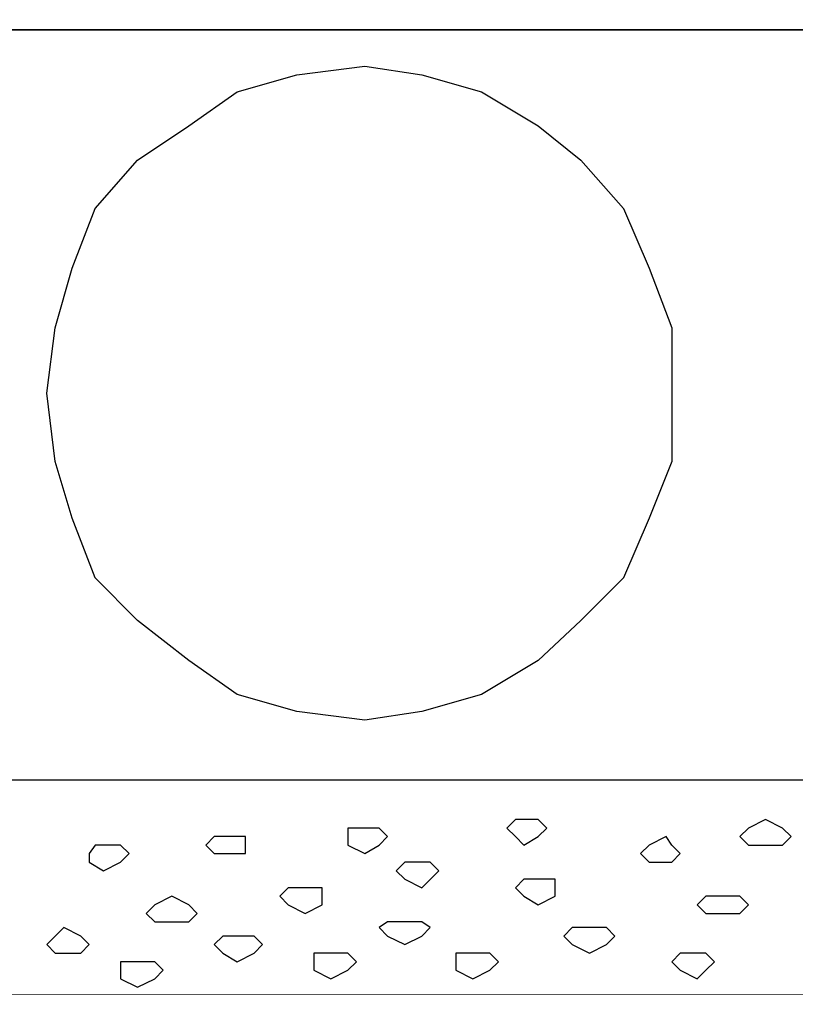
# Model space of a CAD drawing. Units: centimetres. Extents: x -8.5 to 8.5, y -12.1 to 13.4.
# Drawn here: x 1.8 to 2.4, y -1.3 to -0.6 of the extents above; entities that cross this region are included whole.
import ezdxf

# ---------------------------------------------------------------- set-up
doc = ezdxf.new("R2010")
doc.units = ezdxf.units.CM
doc.header["$MEASUREMENT"] = 0
doc.layers.add('Layer 1', color=7, linetype='Continuous')

msp = doc.modelspace()

# ---------------------------------------------------------------- linework, layer by layer
for points in [[(-7.34554, -0.59383), (7.13862, -0.59383), (7.13862, 1.07586), (-7.34554, 1.07586)], [(-7.34554, -1.15217), (7.13862, -1.15217), (7.13862, -0.59383), (-7.34554, -0.59383)]]:
    msp.add_lwpolyline(points, close=True)
at = {"layer": 'Layer 1'}
msp.add_open_spline([(2.03976, -0.62089), (2.03976, -0.62089), (1.98896, -0.62724), (1.98896, -0.62724), (1.98896, -0.62724), (1.98896, -0.62724), (1.94451, -0.63994), (1.94451, -0.63994), (1.94451, -0.63994), (1.94451, -0.63994), (1.90853, -0.66534), (1.90853, -0.66534), (1.90853, -0.66534), (1.90853, -0.66534), (1.87043, -0.69074), (1.87043, -0.69074), (1.87043, -0.69074), (1.87043, -0.69074), (1.83868, -0.72672), (1.83868, -0.72672), (1.83868, -0.72672), (1.83868, -0.72672), (1.82174, -0.77117), (1.82174, -0.77117), (1.82174, -0.77117), (1.82174, -0.77117), (1.80904, -0.81562), (1.80904, -0.81562), (1.80904, -0.81562), (1.80904, -0.81562), (1.80269, -0.86431), (1.80269, -0.86431), (1.80269, -0.86431), (1.80269, -0.86431), (1.80904, -0.91511), (1.80904, -0.91511), (1.80904, -0.91511), (1.80904, -0.91511), (1.82174, -0.95744), (1.82174, -0.95744), (1.82174, -0.95744), (1.82174, -0.95744), (1.83868, -1.00189), (1.83868, -1.00189), (1.83868, -1.00189), (1.83868, -1.00189), (1.87043, -1.03364), (1.87043, -1.03364), (1.87043, -1.03364), (1.87043, -1.03364), (1.90853, -1.06327), (1.90853, -1.06327), (1.90853, -1.06327), (1.90853, -1.06327), (1.94451, -1.08867), (1.94451, -1.08867), (1.94451, -1.08867), (1.94451, -1.08867), (1.98896, -1.10137), (1.98896, -1.10137), (1.98896, -1.10137), (1.98896, -1.10137), (2.03976, -1.10772), (2.03976, -1.10772), (2.03976, -1.10772), (2.03976, -1.10772), (2.08209, -1.10137), (2.08209, -1.10137), (2.08209, -1.10137), (2.08209, -1.10137), (2.12654, -1.08867), (2.12654, -1.08867), (2.12654, -1.08867), (2.12654, -1.08867), (2.16888, -1.06327), (2.16888, -1.06327), (2.16888, -1.06327), (2.16888, -1.06327), (2.20063, -1.03364), (2.20063, -1.03364), (2.20063, -1.03364), (2.20063, -1.03364), (2.23238, -1.00189), (2.23238, -1.00189), (2.23238, -1.00189), (2.23238, -1.00189), (2.25143, -0.95744), (2.25143, -0.95744), (2.25143, -0.95744), (2.25143, -0.95744), (2.26836, -0.91511), (2.26836, -0.91511), (2.26836, -0.91511), (2.26836, -0.91511), (2.26836, -0.81562), (2.26836, -0.81562), (2.26836, -0.81562), (2.26836, -0.81562), (2.25143, -0.77117), (2.25143, -0.77117), (2.25143, -0.77117), (2.25143, -0.77117), (2.23238, -0.72672), (2.23238, -0.72672), (2.23238, -0.72672), (2.23238, -0.72672), (2.20063, -0.69074), (2.20063, -0.69074), (2.20063, -0.69074), (2.20063, -0.69074), (2.16888, -0.66534), (2.16888, -0.66534), (2.16888, -0.66534), (2.16888, -0.66534), (2.12654, -0.63994), (2.12654, -0.63994), (2.12654, -0.63994), (2.12654, -0.63994), (2.08209, -0.62724), (2.08209, -0.62724), (2.08209, -0.62724), (2.08209, -0.62724), (2.03976, -0.62089), (2.03976, -0.62089)], degree=3, knots=[0, 0, 0, 0, 0.032258, 0.032258, 0.032258, 0.032258, 0.064516, 0.064516, 0.064516, 0.064516, 0.096774, 0.096774, 0.096774, 0.096774, 0.129032, 0.129032, 0.129032, 0.129032, 0.16129, 0.16129, 0.16129, 0.16129, 0.193548, 0.193548, 0.193548, 0.193548, 0.225806, 0.225806, 0.225806, 0.225806, 0.258065, 0.258065, 0.258065, 0.258065, 0.290323, 0.290323, 0.290323, 0.290323, 0.322581, 0.322581, 0.322581, 0.322581, 0.354839, 0.354839, 0.354839, 0.354839, 0.387097, 0.387097, 0.387097, 0.387097, 0.419355, 0.419355, 0.419355, 0.419355, 0.451613, 0.451613, 0.451613, 0.451613, 0.483871, 0.483871, 0.483871, 0.483871, 0.516129, 0.516129, 0.516129, 0.516129, 0.548387, 0.548387, 0.548387, 0.548387, 0.580645, 0.580645, 0.580645, 0.580645, 0.612903, 0.612903, 0.612903, 0.612903, 0.645161, 0.645161, 0.645161, 0.645161, 0.677419, 0.677419, 0.677419, 0.677419, 0.709677, 0.709677, 0.709677, 0.709677, 0.741935, 0.741935, 0.741935, 0.741935, 0.774194, 0.774194, 0.774194, 0.774194, 0.806452, 0.806452, 0.806452, 0.806452, 0.83871, 0.83871, 0.83871, 0.83871, 0.870968, 0.870968, 0.870968, 0.870968, 0.903226, 0.903226, 0.903226, 0.903226, 0.935484, 0.935484, 0.935484, 0.935484, 0.967742, 0.967742, 0.967742, 0.967742, 1, 1, 1, 1], dxfattribs=at)
at = {"layer": 'Layer 1', "lineweight": 13}
msp.add_open_spline([(2.03976, -0.62089), (2.03976, -0.62089), (1.98896, -0.62724), (1.98896, -0.62724), (1.98896, -0.62724), (1.98896, -0.62724), (1.94451, -0.63994), (1.94451, -0.63994), (1.94451, -0.63994), (1.94451, -0.63994), (1.90853, -0.66534), (1.90853, -0.66534), (1.90853, -0.66534), (1.90853, -0.66534), (1.87043, -0.69074), (1.87043, -0.69074), (1.87043, -0.69074), (1.87043, -0.69074), (1.83868, -0.72672), (1.83868, -0.72672), (1.83868, -0.72672), (1.83868, -0.72672), (1.82174, -0.77117), (1.82174, -0.77117), (1.82174, -0.77117), (1.82174, -0.77117), (1.80904, -0.81562), (1.80904, -0.81562), (1.80904, -0.81562), (1.80904, -0.81562), (1.80269, -0.86431), (1.80269, -0.86431), (1.80269, -0.86431), (1.80269, -0.86431), (1.80904, -0.91511), (1.80904, -0.91511), (1.80904, -0.91511), (1.80904, -0.91511), (1.82174, -0.95744), (1.82174, -0.95744), (1.82174, -0.95744), (1.82174, -0.95744), (1.83868, -1.00189), (1.83868, -1.00189), (1.83868, -1.00189), (1.83868, -1.00189), (1.87043, -1.03364), (1.87043, -1.03364), (1.87043, -1.03364), (1.87043, -1.03364), (1.90853, -1.06327), (1.90853, -1.06327), (1.90853, -1.06327), (1.90853, -1.06327), (1.94451, -1.08867), (1.94451, -1.08867), (1.94451, -1.08867), (1.94451, -1.08867), (1.98896, -1.10137), (1.98896, -1.10137), (1.98896, -1.10137), (1.98896, -1.10137), (2.03976, -1.10772), (2.03976, -1.10772), (2.03976, -1.10772), (2.03976, -1.10772), (2.08209, -1.10137), (2.08209, -1.10137), (2.08209, -1.10137), (2.08209, -1.10137), (2.12654, -1.08867), (2.12654, -1.08867), (2.12654, -1.08867), (2.12654, -1.08867), (2.16888, -1.06327), (2.16888, -1.06327), (2.16888, -1.06327), (2.16888, -1.06327), (2.20063, -1.03364), (2.20063, -1.03364), (2.20063, -1.03364), (2.20063, -1.03364), (2.23238, -1.00189), (2.23238, -1.00189), (2.23238, -1.00189), (2.23238, -1.00189), (2.25143, -0.95744), (2.25143, -0.95744), (2.25143, -0.95744), (2.25143, -0.95744), (2.26836, -0.91511), (2.26836, -0.91511), (2.26836, -0.91511), (2.26836, -0.91511), (2.26836, -0.81562), (2.26836, -0.81562), (2.26836, -0.81562), (2.26836, -0.81562), (2.25143, -0.77117), (2.25143, -0.77117), (2.25143, -0.77117), (2.25143, -0.77117), (2.23238, -0.72672), (2.23238, -0.72672), (2.23238, -0.72672), (2.23238, -0.72672), (2.20063, -0.69074), (2.20063, -0.69074), (2.20063, -0.69074), (2.20063, -0.69074), (2.16888, -0.66534), (2.16888, -0.66534), (2.16888, -0.66534), (2.16888, -0.66534), (2.12654, -0.63994), (2.12654, -0.63994), (2.12654, -0.63994), (2.12654, -0.63994), (2.08209, -0.62724), (2.08209, -0.62724), (2.08209, -0.62724), (2.08209, -0.62724), (2.03976, -0.62089), (2.03976, -0.62089)], degree=3, knots=[0, 0, 0, 0, 0.032258, 0.032258, 0.032258, 0.032258, 0.064516, 0.064516, 0.064516, 0.064516, 0.096774, 0.096774, 0.096774, 0.096774, 0.129032, 0.129032, 0.129032, 0.129032, 0.16129, 0.16129, 0.16129, 0.16129, 0.193548, 0.193548, 0.193548, 0.193548, 0.225806, 0.225806, 0.225806, 0.225806, 0.258065, 0.258065, 0.258065, 0.258065, 0.290323, 0.290323, 0.290323, 0.290323, 0.322581, 0.322581, 0.322581, 0.322581, 0.354839, 0.354839, 0.354839, 0.354839, 0.387097, 0.387097, 0.387097, 0.387097, 0.419355, 0.419355, 0.419355, 0.419355, 0.451613, 0.451613, 0.451613, 0.451613, 0.483871, 0.483871, 0.483871, 0.483871, 0.516129, 0.516129, 0.516129, 0.516129, 0.548387, 0.548387, 0.548387, 0.548387, 0.580645, 0.580645, 0.580645, 0.580645, 0.612903, 0.612903, 0.612903, 0.612903, 0.645161, 0.645161, 0.645161, 0.645161, 0.677419, 0.677419, 0.677419, 0.677419, 0.709677, 0.709677, 0.709677, 0.709677, 0.741935, 0.741935, 0.741935, 0.741935, 0.774194, 0.774194, 0.774194, 0.774194, 0.806452, 0.806452, 0.806452, 0.806452, 0.83871, 0.83871, 0.83871, 0.83871, 0.870968, 0.870968, 0.870968, 0.870968, 0.903226, 0.903226, 0.903226, 0.903226, 0.935484, 0.935484, 0.935484, 0.935484, 0.967742, 0.967742, 0.967742, 0.967742, 1, 1, 1, 1], dxfattribs=at)
at = {"layer": 'Layer 1', "lineweight": 9}
msp.add_open_spline([(-7.34554, -1.15217), (-7.34554, -1.15217), (7.13862, -1.15217), (7.13862, -1.15217), (7.13862, -1.15217), (7.13862, -1.15217), (7.13881, -1.31939), (7.13881, -1.31939), (7.13881, -1.31939), (7.13881, -1.31939), (3.93206, -1.31304), (3.93206, -1.31304), (3.93206, -1.31304), (3.93206, -1.31304), (-7.34554, -1.30669), (-7.34554, -1.30669), (-7.34554, -1.30669), (-7.34554, -1.30669), (-7.34554, -1.15217), (-7.34554, -1.15217)], degree=3, knots=[0, 0, 0, 0, 0.2, 0.2, 0.2, 0.2, 0.4, 0.4, 0.4, 0.4, 0.6, 0.6, 0.6, 0.6, 0.8, 0.8, 0.8, 0.8, 1, 1, 1, 1], dxfattribs=at)
at = {"layer": 'Layer 1', "color": 7}
for points, knots in [([(2.15829, -1.18181), (2.15829, -1.18181), (2.16888, -1.18181), (2.16888, -1.18181), (2.16888, -1.18181), (2.16888, -1.18181), (2.17523, -1.18816), (2.17523, -1.18816), (2.17523, -1.18816), (2.17523, -1.18816), (2.16888, -1.19451), (2.16888, -1.19451), (2.16888, -1.19451), (2.16888, -1.19451), (2.15829, -1.20086), (2.15829, -1.20086), (2.15829, -1.20086), (2.15829, -1.20086), (2.15194, -1.19451), (2.15194, -1.19451), (2.15194, -1.19451), (2.15194, -1.19451), (2.14559, -1.18816), (2.14559, -1.18816), (2.14559, -1.18816), (2.14559, -1.18816), (2.15194, -1.18181), (2.15194, -1.18181), (2.15194, -1.18181), (2.15194, -1.18181), (2.15829, -1.18181), (2.15829, -1.18181)], [0, 0, 0, 0, 0.125, 0.125, 0.125, 0.125, 0.25, 0.25, 0.25, 0.25, 0.375, 0.375, 0.375, 0.375, 0.5, 0.5, 0.5, 0.5, 0.625, 0.625, 0.625, 0.625, 0.75, 0.75, 0.75, 0.75, 0.875, 0.875, 0.875, 0.875, 1, 1, 1, 1]), ([(2.33821, -1.18181), (2.33821, -1.18181), (2.35091, -1.18816), (2.35091, -1.18816), (2.35091, -1.18816), (2.35091, -1.18816), (2.35726, -1.19451), (2.35726, -1.19451), (2.35726, -1.19451), (2.35726, -1.19451), (2.35091, -1.20086), (2.35091, -1.20086), (2.35091, -1.20086), (2.35091, -1.20086), (2.32551, -1.20086), (2.32551, -1.20086), (2.32551, -1.20086), (2.32551, -1.20086), (2.31916, -1.19451), (2.31916, -1.19451), (2.31916, -1.19451), (2.31916, -1.19451), (2.32551, -1.18816), (2.32551, -1.18816), (2.32551, -1.18816), (2.32551, -1.18816), (2.33821, -1.18181), (2.33821, -1.18181)], [0, 0, 0, 0, 0.142857, 0.142857, 0.142857, 0.142857, 0.285714, 0.285714, 0.285714, 0.285714, 0.428571, 0.428571, 0.428571, 0.428571, 0.571429, 0.571429, 0.571429, 0.571429, 0.714286, 0.714286, 0.714286, 0.714286, 0.857143, 0.857143, 0.857143, 0.857143, 1, 1, 1, 1]), ([(1.94028, -1.19451), (1.94028, -1.19451), (1.95086, -1.19451), (1.95086, -1.19451), (1.95086, -1.19451), (1.95086, -1.19451), (1.95086, -1.20721), (1.95086, -1.20721), (1.95086, -1.20721), (1.95086, -1.20721), (1.92758, -1.20721), (1.92758, -1.20721), (1.92758, -1.20721), (1.92758, -1.20721), (1.92123, -1.20086), (1.92123, -1.20086), (1.92123, -1.20086), (1.92123, -1.20086), (1.92758, -1.19451), (1.92758, -1.19451), (1.92758, -1.19451), (1.92758, -1.19451), (1.94028, -1.19451), (1.94028, -1.19451)], [0, 0, 0, 0, 0.166667, 0.166667, 0.166667, 0.166667, 0.333333, 0.333333, 0.333333, 0.333333, 0.5, 0.5, 0.5, 0.5, 0.666667, 0.666667, 0.666667, 0.666667, 0.833333, 0.833333, 0.833333, 0.833333, 1, 1, 1, 1]), ([(2.03976, -1.18816), (2.03976, -1.18816), (2.05034, -1.18816), (2.05034, -1.18816), (2.05034, -1.18816), (2.05034, -1.18816), (2.05669, -1.19451), (2.05669, -1.19451), (2.05669, -1.19451), (2.05669, -1.19451), (2.05034, -1.20086), (2.05034, -1.20086), (2.05034, -1.20086), (2.05034, -1.20086), (2.03976, -1.20721), (2.03976, -1.20721), (2.03976, -1.20721), (2.03976, -1.20721), (2.02706, -1.20086), (2.02706, -1.20086), (2.02706, -1.20086), (2.02706, -1.20086), (2.02706, -1.18816), (2.02706, -1.18816), (2.02706, -1.18816), (2.02706, -1.18816), (2.03976, -1.18816), (2.03976, -1.18816)], [0, 0, 0, 0, 0.142857, 0.142857, 0.142857, 0.142857, 0.285714, 0.285714, 0.285714, 0.285714, 0.428571, 0.428571, 0.428571, 0.428571, 0.571429, 0.571429, 0.571429, 0.571429, 0.714286, 0.714286, 0.714286, 0.714286, 0.857143, 0.857143, 0.857143, 0.857143, 1, 1, 1, 1]), ([(2.26413, -1.19451), (2.26413, -1.19451), (2.26836, -1.20086), (2.26836, -1.20086), (2.26836, -1.20086), (2.26836, -1.20086), (2.27471, -1.20721), (2.27471, -1.20721), (2.27471, -1.20721), (2.27471, -1.20721), (2.26836, -1.21356), (2.26836, -1.21356), (2.26836, -1.21356), (2.26836, -1.21356), (2.25143, -1.21356), (2.25143, -1.21356), (2.25143, -1.21356), (2.25143, -1.21356), (2.24508, -1.20721), (2.24508, -1.20721), (2.24508, -1.20721), (2.24508, -1.20721), (2.25143, -1.20086), (2.25143, -1.20086), (2.25143, -1.20086), (2.25143, -1.20086), (2.26413, -1.19451), (2.26413, -1.19451)], [0, 0, 0, 0, 0.142857, 0.142857, 0.142857, 0.142857, 0.285714, 0.285714, 0.285714, 0.285714, 0.428571, 0.428571, 0.428571, 0.428571, 0.571429, 0.571429, 0.571429, 0.571429, 0.714286, 0.714286, 0.714286, 0.714286, 0.857143, 0.857143, 0.857143, 0.857143, 1, 1, 1, 1]), ([(1.84503, -1.20086), (1.84503, -1.20086), (1.85773, -1.20086), (1.85773, -1.20086), (1.85773, -1.20086), (1.85773, -1.20086), (1.86408, -1.20721), (1.86408, -1.20721), (1.86408, -1.20721), (1.86408, -1.20721), (1.85773, -1.21356), (1.85773, -1.21356), (1.85773, -1.21356), (1.85773, -1.21356), (1.84503, -1.21991), (1.84503, -1.21991), (1.84503, -1.21991), (1.84503, -1.21991), (1.83444, -1.21356), (1.83444, -1.21356), (1.83444, -1.21356), (1.83444, -1.21356), (1.83444, -1.20721), (1.83444, -1.20721), (1.83444, -1.20721), (1.83444, -1.20721), (1.83868, -1.20086), (1.83868, -1.20086), (1.83868, -1.20086), (1.83868, -1.20086), (1.84503, -1.20086), (1.84503, -1.20086)], [0, 0, 0, 0, 0.125, 0.125, 0.125, 0.125, 0.25, 0.25, 0.25, 0.25, 0.375, 0.375, 0.375, 0.375, 0.5, 0.5, 0.5, 0.5, 0.625, 0.625, 0.625, 0.625, 0.75, 0.75, 0.75, 0.75, 0.875, 0.875, 0.875, 0.875, 1, 1, 1, 1]), ([(2.08209, -1.21356), (2.08209, -1.21356), (2.08844, -1.21356), (2.08844, -1.21356), (2.08844, -1.21356), (2.08844, -1.21356), (2.09479, -1.21991), (2.09479, -1.21991), (2.09479, -1.21991), (2.09479, -1.21991), (2.08209, -1.23261), (2.08209, -1.23261), (2.08209, -1.23261), (2.08209, -1.23261), (2.06939, -1.22626), (2.06939, -1.22626), (2.06939, -1.22626), (2.06939, -1.22626), (2.06304, -1.21991), (2.06304, -1.21991), (2.06304, -1.21991), (2.06304, -1.21991), (2.06939, -1.21356), (2.06939, -1.21356), (2.06939, -1.21356), (2.06939, -1.21356), (2.08209, -1.21356), (2.08209, -1.21356)], [0, 0, 0, 0, 0.142857, 0.142857, 0.142857, 0.142857, 0.285714, 0.285714, 0.285714, 0.285714, 0.428571, 0.428571, 0.428571, 0.428571, 0.571429, 0.571429, 0.571429, 0.571429, 0.714286, 0.714286, 0.714286, 0.714286, 0.857143, 0.857143, 0.857143, 0.857143, 1, 1, 1, 1]), ([(2.16888, -1.22626), (2.16888, -1.22626), (2.18158, -1.22626), (2.18158, -1.22626), (2.18158, -1.22626), (2.18158, -1.22626), (2.18158, -1.23896), (2.18158, -1.23896), (2.18158, -1.23896), (2.18158, -1.23896), (2.16888, -1.24531), (2.16888, -1.24531), (2.16888, -1.24531), (2.16888, -1.24531), (2.15829, -1.23896), (2.15829, -1.23896), (2.15829, -1.23896), (2.15829, -1.23896), (2.15194, -1.23261), (2.15194, -1.23261), (2.15194, -1.23261), (2.15194, -1.23261), (2.15829, -1.22626), (2.15829, -1.22626), (2.15829, -1.22626), (2.15829, -1.22626), (2.16888, -1.22626), (2.16888, -1.22626)], [0, 0, 0, 0, 0.142857, 0.142857, 0.142857, 0.142857, 0.285714, 0.285714, 0.285714, 0.285714, 0.428571, 0.428571, 0.428571, 0.428571, 0.571429, 0.571429, 0.571429, 0.571429, 0.714286, 0.714286, 0.714286, 0.714286, 0.857143, 0.857143, 0.857143, 0.857143, 1, 1, 1, 1]), ([(1.89583, -1.23896), (1.89583, -1.23896), (1.90853, -1.24531), (1.90853, -1.24531), (1.90853, -1.24531), (1.90853, -1.24531), (1.91488, -1.25166), (1.91488, -1.25166), (1.91488, -1.25166), (1.91488, -1.25166), (1.90853, -1.25801), (1.90853, -1.25801), (1.90853, -1.25801), (1.90853, -1.25801), (1.88313, -1.25801), (1.88313, -1.25801), (1.88313, -1.25801), (1.88313, -1.25801), (1.87678, -1.25166), (1.87678, -1.25166), (1.87678, -1.25166), (1.87678, -1.25166), (1.88313, -1.24531), (1.88313, -1.24531), (1.88313, -1.24531), (1.88313, -1.24531), (1.89583, -1.23896), (1.89583, -1.23896)], [0, 0, 0, 0, 0.142857, 0.142857, 0.142857, 0.142857, 0.285714, 0.285714, 0.285714, 0.285714, 0.428571, 0.428571, 0.428571, 0.428571, 0.571429, 0.571429, 0.571429, 0.571429, 0.714286, 0.714286, 0.714286, 0.714286, 0.857143, 0.857143, 0.857143, 0.857143, 1, 1, 1, 1]), ([(1.99531, -1.23261), (1.99531, -1.23261), (2.00801, -1.23261), (2.00801, -1.23261), (2.00801, -1.23261), (2.00801, -1.23261), (2.00801, -1.24531), (2.00801, -1.24531), (2.00801, -1.24531), (2.00801, -1.24531), (1.99531, -1.25166), (1.99531, -1.25166), (1.99531, -1.25166), (1.99531, -1.25166), (1.98261, -1.24531), (1.98261, -1.24531), (1.98261, -1.24531), (1.98261, -1.24531), (1.97626, -1.23896), (1.97626, -1.23896), (1.97626, -1.23896), (1.97626, -1.23896), (1.98261, -1.23261), (1.98261, -1.23261), (1.98261, -1.23261), (1.98261, -1.23261), (1.99531, -1.23261), (1.99531, -1.23261)], [0, 0, 0, 0, 0.142857, 0.142857, 0.142857, 0.142857, 0.285714, 0.285714, 0.285714, 0.285714, 0.428571, 0.428571, 0.428571, 0.428571, 0.571429, 0.571429, 0.571429, 0.571429, 0.714286, 0.714286, 0.714286, 0.714286, 0.857143, 0.857143, 0.857143, 0.857143, 1, 1, 1, 1]), ([(2.30646, -1.23896), (2.30646, -1.23896), (2.31916, -1.23896), (2.31916, -1.23896), (2.31916, -1.23896), (2.31916, -1.23896), (2.32551, -1.24531), (2.32551, -1.24531), (2.32551, -1.24531), (2.32551, -1.24531), (2.31916, -1.25166), (2.31916, -1.25166), (2.31916, -1.25166), (2.31916, -1.25166), (2.29376, -1.25166), (2.29376, -1.25166), (2.29376, -1.25166), (2.29376, -1.25166), (2.28741, -1.24531), (2.28741, -1.24531), (2.28741, -1.24531), (2.28741, -1.24531), (2.29376, -1.23896), (2.29376, -1.23896), (2.29376, -1.23896), (2.29376, -1.23896), (2.30646, -1.23896), (2.30646, -1.23896)], [0, 0, 0, 0, 0.142857, 0.142857, 0.142857, 0.142857, 0.285714, 0.285714, 0.285714, 0.285714, 0.428571, 0.428571, 0.428571, 0.428571, 0.571429, 0.571429, 0.571429, 0.571429, 0.714286, 0.714286, 0.714286, 0.714286, 0.857143, 0.857143, 0.857143, 0.857143, 1, 1, 1, 1]), ([(2.06939, -1.25801), (2.06939, -1.25801), (2.08209, -1.25801), (2.08209, -1.25801), (2.08209, -1.25801), (2.08209, -1.25801), (2.08844, -1.26224), (2.08844, -1.26224), (2.08844, -1.26224), (2.08844, -1.26224), (2.08209, -1.26859), (2.08209, -1.26859), (2.08209, -1.26859), (2.08209, -1.26859), (2.06939, -1.27494), (2.06939, -1.27494), (2.06939, -1.27494), (2.06939, -1.27494), (2.05669, -1.26859), (2.05669, -1.26859), (2.05669, -1.26859), (2.05669, -1.26859), (2.05034, -1.26224), (2.05034, -1.26224), (2.05034, -1.26224), (2.05034, -1.26224), (2.05669, -1.25801), (2.05669, -1.25801), (2.05669, -1.25801), (2.05669, -1.25801), (2.06939, -1.25801), (2.06939, -1.25801)], [0, 0, 0, 0, 0.125, 0.125, 0.125, 0.125, 0.25, 0.25, 0.25, 0.25, 0.375, 0.375, 0.375, 0.375, 0.5, 0.5, 0.5, 0.5, 0.625, 0.625, 0.625, 0.625, 0.75, 0.75, 0.75, 0.75, 0.875, 0.875, 0.875, 0.875, 1, 1, 1, 1]), ([(1.81539, -1.26224), (1.81539, -1.26224), (1.82809, -1.26859), (1.82809, -1.26859), (1.82809, -1.26859), (1.82809, -1.26859), (1.83444, -1.27494), (1.83444, -1.27494), (1.83444, -1.27494), (1.83444, -1.27494), (1.82809, -1.28129), (1.82809, -1.28129), (1.82809, -1.28129), (1.82809, -1.28129), (1.80904, -1.28129), (1.80904, -1.28129), (1.80904, -1.28129), (1.80904, -1.28129), (1.80269, -1.27494), (1.80269, -1.27494), (1.80269, -1.27494), (1.80269, -1.27494), (1.81539, -1.26224), (1.81539, -1.26224)], [0, 0, 0, 0, 0.166667, 0.166667, 0.166667, 0.166667, 0.333333, 0.333333, 0.333333, 0.333333, 0.5, 0.5, 0.5, 0.5, 0.666667, 0.666667, 0.666667, 0.666667, 0.833333, 0.833333, 0.833333, 0.833333, 1, 1, 1, 1]), ([(2.20698, -1.26224), (2.20698, -1.26224), (2.21968, -1.26224), (2.21968, -1.26224), (2.21968, -1.26224), (2.21968, -1.26224), (2.22603, -1.26859), (2.22603, -1.26859), (2.22603, -1.26859), (2.22603, -1.26859), (2.21968, -1.27494), (2.21968, -1.27494), (2.21968, -1.27494), (2.21968, -1.27494), (2.20698, -1.28129), (2.20698, -1.28129), (2.20698, -1.28129), (2.20698, -1.28129), (2.19428, -1.27494), (2.19428, -1.27494), (2.19428, -1.27494), (2.19428, -1.27494), (2.18793, -1.26859), (2.18793, -1.26859), (2.18793, -1.26859), (2.18793, -1.26859), (2.19428, -1.26224), (2.19428, -1.26224), (2.19428, -1.26224), (2.19428, -1.26224), (2.20698, -1.26224), (2.20698, -1.26224)], [0, 0, 0, 0, 0.125, 0.125, 0.125, 0.125, 0.25, 0.25, 0.25, 0.25, 0.375, 0.375, 0.375, 0.375, 0.5, 0.5, 0.5, 0.5, 0.625, 0.625, 0.625, 0.625, 0.75, 0.75, 0.75, 0.75, 0.875, 0.875, 0.875, 0.875, 1, 1, 1, 1]), ([(1.94451, -1.26859), (1.94451, -1.26859), (1.95721, -1.26859), (1.95721, -1.26859), (1.95721, -1.26859), (1.95721, -1.26859), (1.96356, -1.27494), (1.96356, -1.27494), (1.96356, -1.27494), (1.96356, -1.27494), (1.95721, -1.28129), (1.95721, -1.28129), (1.95721, -1.28129), (1.95721, -1.28129), (1.94451, -1.28764), (1.94451, -1.28764), (1.94451, -1.28764), (1.94451, -1.28764), (1.93393, -1.28129), (1.93393, -1.28129), (1.93393, -1.28129), (1.93393, -1.28129), (1.92758, -1.27494), (1.92758, -1.27494), (1.92758, -1.27494), (1.92758, -1.27494), (1.93393, -1.26859), (1.93393, -1.26859), (1.93393, -1.26859), (1.93393, -1.26859), (1.94451, -1.26859), (1.94451, -1.26859)], [0, 0, 0, 0, 0.125, 0.125, 0.125, 0.125, 0.25, 0.25, 0.25, 0.25, 0.375, 0.375, 0.375, 0.375, 0.5, 0.5, 0.5, 0.5, 0.625, 0.625, 0.625, 0.625, 0.75, 0.75, 0.75, 0.75, 0.875, 0.875, 0.875, 0.875, 1, 1, 1, 1]), ([(2.01436, -1.28129), (2.01436, -1.28129), (2.02706, -1.28129), (2.02706, -1.28129), (2.02706, -1.28129), (2.02706, -1.28129), (2.03341, -1.28764), (2.03341, -1.28764), (2.03341, -1.28764), (2.03341, -1.28764), (2.02706, -1.29399), (2.02706, -1.29399), (2.02706, -1.29399), (2.02706, -1.29399), (2.01436, -1.30034), (2.01436, -1.30034), (2.01436, -1.30034), (2.01436, -1.30034), (2.00166, -1.29399), (2.00166, -1.29399), (2.00166, -1.29399), (2.00166, -1.29399), (2.00166, -1.28129), (2.00166, -1.28129), (2.00166, -1.28129), (2.00166, -1.28129), (2.01436, -1.28129), (2.01436, -1.28129)], [0, 0, 0, 0, 0.142857, 0.142857, 0.142857, 0.142857, 0.285714, 0.285714, 0.285714, 0.285714, 0.428571, 0.428571, 0.428571, 0.428571, 0.571429, 0.571429, 0.571429, 0.571429, 0.714286, 0.714286, 0.714286, 0.714286, 0.857143, 0.857143, 0.857143, 0.857143, 1, 1, 1, 1]), ([(2.12019, -1.28129), (2.12019, -1.28129), (2.13289, -1.28129), (2.13289, -1.28129), (2.13289, -1.28129), (2.13289, -1.28129), (2.13924, -1.28764), (2.13924, -1.28764), (2.13924, -1.28764), (2.13924, -1.28764), (2.13289, -1.29399), (2.13289, -1.29399), (2.13289, -1.29399), (2.13289, -1.29399), (2.12019, -1.30034), (2.12019, -1.30034), (2.12019, -1.30034), (2.12019, -1.30034), (2.10749, -1.29399), (2.10749, -1.29399), (2.10749, -1.29399), (2.10749, -1.29399), (2.10749, -1.28129), (2.10749, -1.28129), (2.10749, -1.28129), (2.10749, -1.28129), (2.12019, -1.28129), (2.12019, -1.28129)], [0, 0, 0, 0, 0.142857, 0.142857, 0.142857, 0.142857, 0.285714, 0.285714, 0.285714, 0.285714, 0.428571, 0.428571, 0.428571, 0.428571, 0.571429, 0.571429, 0.571429, 0.571429, 0.714286, 0.714286, 0.714286, 0.714286, 0.857143, 0.857143, 0.857143, 0.857143, 1, 1, 1, 1]), ([(2.28741, -1.28129), (2.28741, -1.28129), (2.29376, -1.28129), (2.29376, -1.28129), (2.29376, -1.28129), (2.29376, -1.28129), (2.30011, -1.28764), (2.30011, -1.28764), (2.30011, -1.28764), (2.30011, -1.28764), (2.29376, -1.29399), (2.29376, -1.29399), (2.29376, -1.29399), (2.29376, -1.29399), (2.28741, -1.30034), (2.28741, -1.30034), (2.28741, -1.30034), (2.28741, -1.30034), (2.27471, -1.29399), (2.27471, -1.29399), (2.27471, -1.29399), (2.27471, -1.29399), (2.26836, -1.28764), (2.26836, -1.28764), (2.26836, -1.28764), (2.26836, -1.28764), (2.27471, -1.28129), (2.27471, -1.28129), (2.27471, -1.28129), (2.27471, -1.28129), (2.28741, -1.28129), (2.28741, -1.28129)], [0, 0, 0, 0, 0.125, 0.125, 0.125, 0.125, 0.25, 0.25, 0.25, 0.25, 0.375, 0.375, 0.375, 0.375, 0.5, 0.5, 0.5, 0.5, 0.625, 0.625, 0.625, 0.625, 0.75, 0.75, 0.75, 0.75, 0.875, 0.875, 0.875, 0.875, 1, 1, 1, 1]), ([(1.87043, -1.28764), (1.87043, -1.28764), (1.88313, -1.28764), (1.88313, -1.28764), (1.88313, -1.28764), (1.88313, -1.28764), (1.88948, -1.29399), (1.88948, -1.29399), (1.88948, -1.29399), (1.88948, -1.29399), (1.88313, -1.30034), (1.88313, -1.30034), (1.88313, -1.30034), (1.88313, -1.30034), (1.87043, -1.30669), (1.87043, -1.30669), (1.87043, -1.30669), (1.87043, -1.30669), (1.85773, -1.30034), (1.85773, -1.30034), (1.85773, -1.30034), (1.85773, -1.30034), (1.85773, -1.28764), (1.85773, -1.28764), (1.85773, -1.28764), (1.85773, -1.28764), (1.87043, -1.28764), (1.87043, -1.28764)], [0, 0, 0, 0, 0.142857, 0.142857, 0.142857, 0.142857, 0.285714, 0.285714, 0.285714, 0.285714, 0.428571, 0.428571, 0.428571, 0.428571, 0.571429, 0.571429, 0.571429, 0.571429, 0.714286, 0.714286, 0.714286, 0.714286, 0.857143, 0.857143, 0.857143, 0.857143, 1, 1, 1, 1])]:
    msp.add_open_spline(points, degree=3, knots=knots, dxfattribs=at)

doc.saveas('drawing.dxf')
